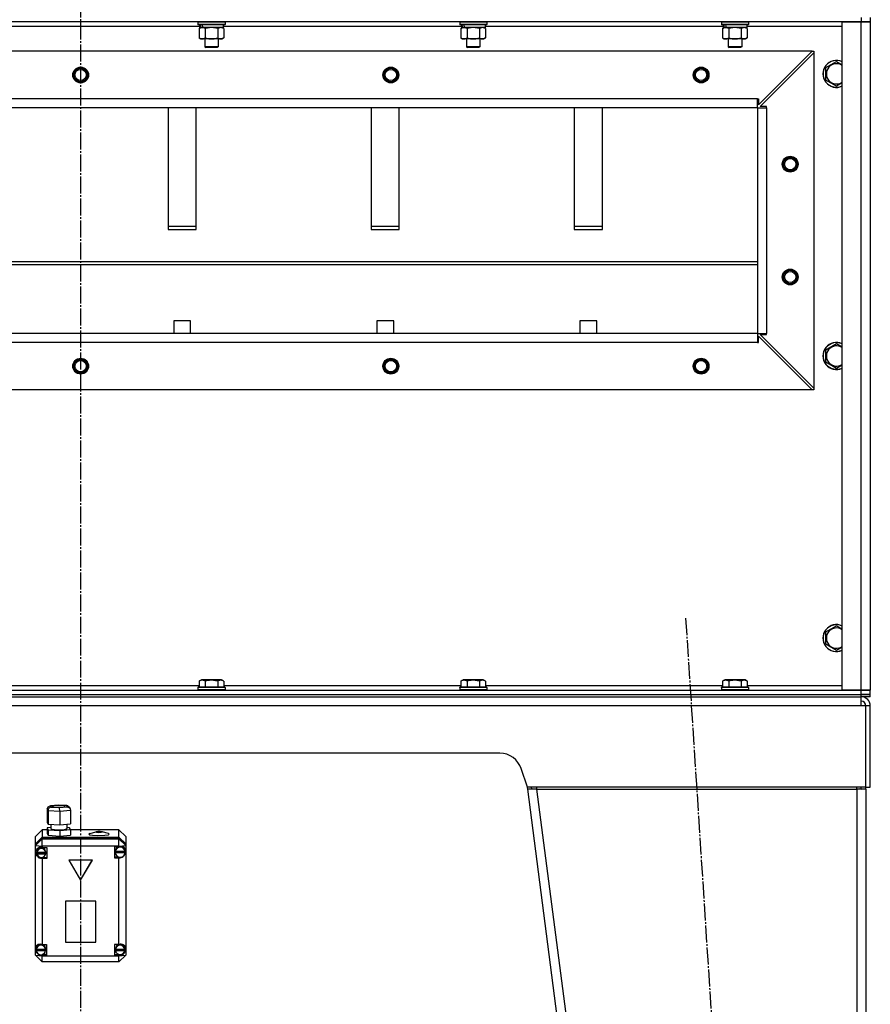
# Model space of a CAD drawing. Units: millimetres. Extents: x 0 to 32581, y -11 to 22275.
# Drawn here: x 28370 to 29124, y 16029 to 16901 of the extents above; entities that cross this region are included whole.
import ezdxf

# ---------------------------------------------------------------- set-up
doc = ezdxf.new("R2010")
doc.units = ezdxf.units.MM
doc.linetypes.add('K5LT_AXLED', pattern=[19.5, 15, -1.5, 1.5, -1.5])
doc.linetypes.add('K5LT_THIN', pattern=[0])
for name, color, linetype, true_color in [('OSI', 2, 'Continuous', 0xffff00), ('R', 1, 'Continuous', 0xff0000), ('WELDING', 7, 'Continuous', 0xffffff)]:
    doc.layers.add(name, color=color, linetype=linetype, true_color=true_color)

msp = doc.modelspace()

# ---------------------------------------------------------------- linework, layer by layer
at = {"layer": 'OSI', "color": 30, "linetype": 'K5LT_AXLED', "lineweight": 30, "true_color": 0xff8000}
for p, q in [((28424.23, 18829.28), (28424.23, 15348.28)), ((28960.53, 16370.97), (29084.93, 14451.59))]:
    msp.add_line(p, q, dxfattribs=at)
at = {"layer": 'R', "color": 7, "linetype": 'K5LT_THIN', "lineweight": 30}
for p, q in [((29116.23, 16903.28), (29116.23, 16899.28)), ((29124.23, 16903.28), (29124.23, 16899.28)), ((29124.23, 16903.28), (29124.23, 16899.28)), ((29116.23, 16899.28), (27732.23, 16899.28)), ((28529.73, 16895.28), (28318.73, 16895.28)), ((28528.23, 16898.98), (28528.41, 16899.28)), ((28528.23, 16898.98), (28528.23, 16897.08)), ((28552.23, 16898.98), (28528.23, 16898.98)), ((28552.23, 16897.08), (28528.23, 16897.08)), ((28528.23, 16897.08), (28528.41, 16896.78)), ((28552.06, 16896.78), (28528.41, 16896.78)), ((28529.26, 16893.43), (28530.73, 16894.28)), ((28529.26, 16893.43), (28529.26, 16885.13)), ((28529.73, 16896.78), (28529.73, 16894.28)), ((28530.68, 16894.28), (28529.73, 16894.28)), ((28530.68, 16894.28), (28531.55, 16894.28)), ((28531.55, 16894.28), (28532.01, 16894.28)), ((28532.01, 16894.28), (28532.51, 16894.28)), ((28550.73, 16894.28), (28532.51, 16894.28)), ((28534.75, 16893.43), (28534.75, 16885.13)), ((28545.72, 16893.43), (28545.72, 16885.13)), ((28551.2, 16893.43), (28549.73, 16894.28)), ((28550.73, 16896.78), (28550.73, 16894.28)), ((28761.73, 16895.28), (28550.73, 16895.28)), ((28551.2, 16893.43), (28551.2, 16885.13)), ((28552.23, 16898.98), (28552.06, 16899.28)), ((28552.23, 16897.08), (28552.06, 16896.78)), ((28552.23, 16898.98), (28552.23, 16897.08)), ((28760.23, 16898.98), (28760.41, 16899.28)), ((28760.23, 16898.98), (28760.23, 16897.08)), ((28784.23, 16898.98), (28760.23, 16898.98)), ((28784.23, 16897.08), (28760.23, 16897.08)), ((28760.23, 16897.08), (28760.41, 16896.78)), ((28784.06, 16896.78), (28760.41, 16896.78)), ((28761.26, 16893.43), (28762.73, 16894.28)), ((28761.26, 16893.43), (28761.26, 16885.13)), ((28761.73, 16896.78), (28761.73, 16894.28)), ((28762.68, 16894.28), (28761.73, 16894.28)), ((28762.68, 16894.28), (28763.55, 16894.28)), ((28763.55, 16894.28), (28764.01, 16894.28)), ((28764.01, 16894.28), (28764.51, 16894.28)), ((28782.73, 16894.28), (28764.51, 16894.28)), ((28766.75, 16893.43), (28766.75, 16885.13)), ((28777.72, 16893.43), (28777.72, 16885.13)), ((28783.2, 16893.43), (28781.73, 16894.28)), ((28782.73, 16896.78), (28782.73, 16894.28)), ((28993.73, 16895.28), (28782.73, 16895.28)), ((28783.2, 16893.43), (28783.2, 16885.13)), ((28784.23, 16898.98), (28784.06, 16899.28)), ((28784.23, 16897.08), (28784.06, 16896.78)), ((28784.23, 16898.98), (28784.23, 16897.08)), ((28992.23, 16898.98), (28992.41, 16899.28)), ((28992.23, 16898.98), (28992.23, 16897.08)), ((29016.23, 16898.98), (28992.23, 16898.98)), ((29016.23, 16897.08), (28992.23, 16897.08)), ((28992.23, 16897.08), (28992.41, 16896.78)), ((29016.06, 16896.78), (28992.41, 16896.78)), ((28993.26, 16893.43), (28994.73, 16894.28)), ((28993.26, 16893.43), (28993.26, 16885.13)), ((28993.73, 16896.78), (28993.73, 16894.28)), ((28994.68, 16894.28), (28993.73, 16894.28)), ((28994.68, 16894.28), (28995.55, 16894.28)), ((28995.55, 16894.28), (28996.01, 16894.28)), ((28996.01, 16894.28), (28996.51, 16894.28)), ((29014.73, 16894.28), (28996.51, 16894.28)), ((28998.75, 16893.43), (28998.75, 16885.13)), ((29009.72, 16893.43), (29009.72, 16885.13)), ((29015.2, 16893.43), (29013.73, 16894.28)), ((29014.73, 16896.78), (29014.73, 16894.28)), ((29099.23, 16895.28), (29014.73, 16895.28)), ((29015.2, 16893.43), (29015.2, 16885.13)), ((29016.23, 16898.98), (29016.06, 16899.28)), ((29016.23, 16897.08), (29016.06, 16896.78)), ((29016.23, 16898.98), (29016.23, 16897.08)), ((29099.23, 16307.28), (29099.23, 16899.28)), ((29099.23, 16899.28), (29116.23, 16899.28)), ((29116.23, 16899.28), (29124.23, 16899.28)), ((29116.23, 16307.28), (29116.23, 16899.28)), ((29124.23, 16899.28), (29116.23, 16899.28)), ((29124.23, 16899.28), (29124.23, 16307.28)), ((29124.23, 16899.28), (29124.23, 16307.28)), ((28529.26, 16885.13), (28530.73, 16884.28)), ((28532.01, 16884.28), (28530.73, 16884.28)), ((28549.73, 16884.28), (28532.01, 16884.28)), ((28534.23, 16884.28), (28534.23, 16877.36)), ((28546.23, 16884.28), (28546.23, 16877.36)), ((28551.2, 16885.13), (28549.73, 16884.28)), ((28761.26, 16885.13), (28762.73, 16884.28)), ((28764.01, 16884.28), (28762.73, 16884.28)), ((28781.73, 16884.28), (28764.01, 16884.28)), ((28766.23, 16884.28), (28766.23, 16877.36)), ((28778.23, 16884.28), (28778.23, 16877.36)), ((28783.2, 16885.13), (28781.73, 16884.28)), ((28993.26, 16885.13), (28994.73, 16884.28)), ((28996.01, 16884.28), (28994.73, 16884.28)), ((29013.73, 16884.28), (28996.01, 16884.28)), ((28998.23, 16884.28), (28998.23, 16877.36)), ((29010.23, 16884.28), (29010.23, 16877.36)), ((29015.2, 16885.13), (29013.73, 16884.28)), ((28546.23, 16877.36), (28534.23, 16877.36)), ((28534.23, 16877.36), (28535.23, 16876.78)), ((28545.23, 16876.78), (28535.23, 16876.78)), ((28546.23, 16877.36), (28545.23, 16876.78)), ((28778.23, 16877.36), (28766.23, 16877.36)), ((28766.23, 16877.36), (28767.23, 16876.78)), ((28777.23, 16876.78), (28767.23, 16876.78)), ((28778.23, 16877.36), (28777.23, 16876.78)), ((29010.23, 16877.36), (28998.23, 16877.36)), ((28998.23, 16877.36), (28999.23, 16876.78)), ((29009.23, 16876.78), (28999.23, 16876.78)), ((29010.23, 16877.36), (29009.23, 16876.78)), ((29072.73, 16873.28), (27775.73, 16873.28)), ((29025.23, 16825.78), (29072.73, 16873.28)), ((29026.73, 16824.28), (29074.23, 16871.78)), ((29072.73, 16873.28), (29074.23, 16873.28)), ((29074.23, 16873.28), (29074.23, 16871.78)), ((29074.23, 16871.78), (29074.23, 16574.78)), ((29084.73, 16858.77), (29094.23, 16864.25)), ((29084.73, 16847.8), (29084.73, 16858.77)), ((29094.23, 16842.31), (29084.73, 16847.8)), ((29024.23, 16831.28), (27824.23, 16831.28)), ((29024.23, 16823.28), (29024.23, 16831.28)), ((29024.23, 16831.28), (29025.23, 16831.28)), ((29025.23, 16831.28), (29025.23, 16825.78)), ((29024.23, 16823.28), (27824.23, 16823.28)), ((28501.73, 16823.28), (28501.73, 16715.37)), ((28526.73, 16715.37), (28526.73, 16823.28)), ((28681.73, 16823.28), (28681.73, 16715.37)), ((28706.73, 16715.37), (28706.73, 16823.28)), ((28861.73, 16823.28), (28861.73, 16715.37)), ((28886.73, 16715.37), (28886.73, 16823.28)), ((29024.23, 16823.28), (29024.23, 16623.28)), ((29024.23, 16823.28), (29032.23, 16823.28)), ((29024.23, 16823.28), (29024.23, 16623.28)), ((29032.23, 16824.28), (29026.73, 16824.28)), ((29032.23, 16823.28), (29032.23, 16824.28)), ((29032.23, 16823.28), (29032.23, 16623.28)), ((28526.73, 16717.94), (28501.73, 16717.94)), ((28706.73, 16717.94), (28681.73, 16717.94)), ((28886.73, 16717.94), (28861.73, 16717.94)), ((28501.73, 16715.37), (28526.73, 16715.37)), ((28681.73, 16715.37), (28706.73, 16715.37)), ((28861.73, 16715.37), (28886.73, 16715.37)), ((27824.23, 16686.94), (29024.23, 16686.94)), ((27824.23, 16684.37), (29024.23, 16684.37)), ((28506.73, 16634.37), (28506.73, 16623.28)), ((28521.73, 16634.37), (28506.73, 16634.37)), ((28521.73, 16623.28), (28521.73, 16634.37)), ((28701.73, 16634.37), (28686.73, 16634.37)), ((28686.73, 16634.37), (28686.73, 16623.28)), ((28701.73, 16623.28), (28701.73, 16634.37)), ((28866.73, 16634.37), (28866.73, 16623.28)), ((28881.73, 16634.37), (28866.73, 16634.37)), ((28881.73, 16623.28), (28881.73, 16634.37)), ((29024.23, 16623.28), (27824.23, 16623.28)), ((29024.23, 16623.28), (27824.23, 16623.28)), ((29024.23, 16623.28), (29024.23, 16615.28)), ((29024.23, 16623.28), (29032.23, 16623.28)), ((29026.73, 16622.28), (29032.23, 16622.28)), ((29074.23, 16574.78), (29026.73, 16622.28)), ((29032.23, 16622.28), (29032.23, 16623.28)), ((29024.23, 16615.28), (27824.23, 16615.28)), ((29024.23, 16615.28), (29025.23, 16615.28)), ((29025.23, 16615.28), (29025.23, 16620.78)), ((29025.23, 16620.78), (29072.73, 16573.28)), ((29084.73, 16608.77), (29094.23, 16614.25)), ((29084.73, 16597.8), (29084.73, 16608.77)), ((29094.23, 16592.31), (29084.73, 16597.8)), ((29072.73, 16573.28), (27775.73, 16573.28)), ((29074.23, 16573.28), (29072.73, 16573.28)), ((29074.23, 16574.78), (29074.23, 16573.28)), ((29084.73, 16358.77), (29094.23, 16364.25)), ((29084.73, 16347.8), (29084.73, 16358.77)), ((29094.23, 16342.31), (29084.73, 16347.8)), ((28529.26, 16315.13), (28531.26, 16316.28)), ((28548, 16316.28), (28531.26, 16316.28)), ((28549.2, 16316.28), (28548, 16316.28)), ((28551.2, 16315.13), (28549.2, 16316.28)), ((28761.26, 16315.13), (28763.26, 16316.28)), ((28780, 16316.28), (28763.26, 16316.28)), ((28781.2, 16316.28), (28780, 16316.28)), ((28783.2, 16315.13), (28781.2, 16316.28)), ((28993.26, 16315.13), (28995.26, 16316.28)), ((29012, 16316.28), (28995.26, 16316.28)), ((29013.2, 16316.28), (29012, 16316.28)), ((29015.2, 16315.13), (29013.2, 16316.28)), ((27732.23, 16307.28), (29116.23, 16307.28)), ((28319.2, 16311.28), (28529.26, 16311.28)), ((28528.23, 16309.48), (28528.41, 16309.78)), ((28528.23, 16309.48), (28528.23, 16307.58)), ((28550.62, 16309.48), (28528.23, 16309.48)), ((28528.23, 16307.58), (28528.41, 16307.28)), ((28550.62, 16307.58), (28528.23, 16307.58)), ((28550.47, 16309.78), (28528.41, 16309.78)), ((28529.26, 16315.13), (28529.26, 16309.78)), ((28534.75, 16315.13), (28534.75, 16309.78)), ((28545.72, 16315.13), (28545.72, 16309.78)), ((28552.06, 16309.78), (28550.47, 16309.78)), ((28552.23, 16309.48), (28550.62, 16309.48)), ((28552.23, 16307.58), (28550.62, 16307.58)), ((28551.2, 16315.13), (28551.2, 16309.78)), ((28551.2, 16311.28), (28761.26, 16311.28)), ((28552.23, 16309.48), (28552.06, 16309.78)), ((28552.23, 16307.58), (28552.06, 16307.28)), ((28552.23, 16309.48), (28552.23, 16307.58)), ((28760.23, 16309.48), (28760.41, 16309.78)), ((28760.23, 16309.48), (28760.23, 16307.58)), ((28782.62, 16309.48), (28760.23, 16309.48)), ((28760.23, 16307.58), (28760.41, 16307.28)), ((28782.62, 16307.58), (28760.23, 16307.58)), ((28782.47, 16309.78), (28760.41, 16309.78)), ((28761.26, 16315.13), (28761.26, 16309.78)), ((28766.75, 16315.13), (28766.75, 16309.78)), ((28777.72, 16315.13), (28777.72, 16309.78)), ((28784.06, 16309.78), (28782.47, 16309.78)), ((28784.23, 16309.48), (28782.62, 16309.48)), ((28784.23, 16307.58), (28782.62, 16307.58)), ((28783.2, 16315.13), (28783.2, 16309.78)), ((28783.2, 16311.28), (28993.26, 16311.28)), ((28784.23, 16309.48), (28784.06, 16309.78)), ((28784.23, 16307.58), (28784.06, 16307.28)), ((28784.23, 16309.48), (28784.23, 16307.58)), ((28992.23, 16309.48), (28992.41, 16309.78)), ((28992.23, 16309.48), (28992.23, 16307.58)), ((29014.62, 16309.48), (28992.23, 16309.48)), ((28992.23, 16307.58), (28992.41, 16307.28)), ((29014.62, 16307.58), (28992.23, 16307.58)), ((29014.47, 16309.78), (28992.41, 16309.78)), ((28993.26, 16315.13), (28993.26, 16309.78)), ((28998.75, 16315.13), (28998.75, 16309.78)), ((29009.72, 16315.13), (29009.72, 16309.78)), ((29016.06, 16309.78), (29014.47, 16309.78)), ((29016.23, 16309.48), (29014.62, 16309.48)), ((29016.23, 16307.58), (29014.62, 16307.58)), ((29015.2, 16315.13), (29015.2, 16309.78)), ((29015.2, 16311.28), (29099.23, 16311.28)), ((29016.23, 16309.48), (29016.06, 16309.78)), ((29016.23, 16307.58), (29016.06, 16307.28)), ((29016.23, 16309.48), (29016.23, 16307.58)), ((29116.23, 16307.28), (29099.23, 16307.28)), ((29124.23, 16307.28), (29116.23, 16307.28)), ((29116.23, 16307.28), (29124.23, 16307.28)), ((29116.23, 16303.28), (29116.23, 16307.28)), ((29124.23, 16303.28), (29124.23, 16307.28)), ((27732.23, 16303.28), (29116.23, 16303.28)), ((27732.23, 16303.28), (29116.23, 16303.28)), ((27732.23, 16301.28), (29116.23, 16301.28)), ((29116.23, 16301.28), (29116.23, 16303.28)), ((29116.23, 16303.28), (29124.23, 16303.28)), ((29124.23, 16303.28), (29116.23, 16303.28)), ((29124.23, 16301.28), (29116.23, 16301.28)), ((29116.23, 16293.28), (29116.23, 16301.28)), ((29124.23, 16301.28), (29124.23, 16303.28)), ((29124.23, 16301.28), (29124.23, 16303.28)), ((29124.23, 16301.28), (29124.23, 16303.28)), ((29124.23, 16301.28), (29124.23, 16303.28)), ((29116.23, 16293.28), (27732.23, 16293.28)), ((29120.23, 16293.28), (29116.23, 16293.28)), ((29120.23, 16221.28), (29120.23, 16293.28)), ((29124.23, 16293.28), (29120.23, 16293.28)), ((29124.23, 16221.28), (29124.23, 16293.28)), ((28795.82, 16251.28), (28052.65, 16251.28)), ((28820.23, 16221.28), (28814.79, 16237.61)), ((28819.8, 16222.56), (28820.23, 16219.28)), ((29120.23, 16221.28), (28820.23, 16221.28)), ((28824.2, 16219.8), (28820.23, 16219.28)), ((28824.2, 16219.8), (28824.01, 16221.28)), ((28828.3, 16219.28), (28824.2, 16219.8)), ((28828.3, 16221.28), (28828.3, 16219.28)), ((29112.23, 16219.28), (29112.23, 16221.28)), ((29112.23, 16219.8), (29115.06, 16219.65)), ((29120.23, 16221.28), (29124.23, 16221.28)), ((28828.3, 16219.28), (28820.23, 16219.28)), ((28820.23, 16219.28), (29030.23, 14607.28)), ((28828.3, 16219.28), (29038.3, 14607.28)), ((28828.3, 16219.28), (29112.23, 16219.28)), ((29120.23, 16219.28), (29112.23, 16219.28)), ((29112.23, 16219.28), (29112.23, 14607.28)), ((29115.06, 16219.65), (29116.23, 16219.3)), ((29116.23, 16219.3), (29116.23, 16219.28)), ((29120.23, 16219.28), (29120.23, 14607.28)), ((28394.54, 16201.92), (28395.33, 16203.84)), ((28395.33, 16203.84), (28397.12, 16204.68)), ((28397.12, 16204.68), (28397.66, 16204.69)), ((28397.15, 16204.69), (28404.32, 16205.34)), ((28404.36, 16205.3), (28397.66, 16204.69)), ((28397.66, 16204.69), (28398.22, 16203.61)), ((28398.22, 16203.61), (28405.48, 16203.13)), ((28399.68, 16204.63), (28399.01, 16204.26)), ((28399.01, 16204.26), (28399.79, 16203.88)), ((28403.05, 16205), (28399.68, 16204.63)), ((28399.79, 16203.88), (28402.12, 16203.58)), ((28402.12, 16203.58), (28406.4, 16203.53)), ((28407.33, 16204.95), (28403.05, 16205)), ((28404.32, 16205.34), (28412.05, 16204.83)), ((28404.32, 16205.33), (28404.32, 16205.34)), ((28404.32, 16205.34), (28404.36, 16205.3)), ((28411.62, 16204.82), (28404.36, 16205.3)), ((28405.48, 16203.13), (28412.19, 16203.74)), ((28406.4, 16203.53), (28409.78, 16203.9)), ((28409.66, 16204.65), (28407.33, 16204.95)), ((28410.44, 16204.26), (28409.66, 16204.65)), ((28409.78, 16203.9), (28410.44, 16204.26)), ((28412.09, 16204.83), (28411.62, 16204.82)), ((28412.19, 16203.74), (28411.62, 16204.82)), ((28412.59, 16204.74), (28412.09, 16204.83)), ((28412.19, 16203.74), (28414.25, 16202.86)), ((28414.16, 16203.47), (28412.59, 16204.74)), ((28414.18, 16203.44), (28414.96, 16201.94)), ((28414.25, 16202.86), (28414.94, 16201.98)), ((28395.35, 16200.37), (28394.54, 16201.92)), ((28394.54, 16201.92), (28394.54, 16190.03)), ((28395.35, 16200.37), (28395.35, 16188.48)), ((28405.73, 16199.69), (28395.35, 16200.37)), ((28415.3, 16200.56), (28405.73, 16199.69)), ((28405.73, 16199.69), (28405.73, 16187.8)), ((28414.94, 16201.98), (28415.3, 16200.56)), ((28415.3, 16200.56), (28415.3, 16188.67)), ((28394.54, 16190.03), (28395.35, 16188.48)), ((28397.88, 16185.38), (28394.54, 16185.08)), ((28394.54, 16185.08), (28394.54, 16180.12)), ((28394.54, 16185.08), (28395.35, 16183.53)), ((28395.35, 16188.48), (28405.73, 16187.8)), ((28397.88, 16188.32), (28397.88, 16184.43)), ((28405.73, 16187.8), (28415.3, 16188.67)), ((28411.89, 16188.36), (28411.89, 16184.43)), ((28414.49, 16185.26), (28411.89, 16185.44)), ((28415.3, 16183.72), (28414.49, 16185.26)), ((28390.23, 16183.32), (28384.23, 16177.37)), ((28384.23, 16170.92), (28384.23, 16177.37)), ((28384.23, 16170.92), (28390.23, 16176.86)), ((28384.23, 16170.78), (28390.23, 16176.73)), ((28390.23, 16183.32), (28390.23, 16176.86)), ((28394.54, 16183.32), (28390.23, 16183.32)), ((28390.23, 16176.86), (28458.23, 16176.86)), ((28390.23, 16176.73), (28458.23, 16176.73)), ((28390.23, 16176.73), (28390.23, 16175.52)), ((28394.54, 16180.12), (28395.35, 16178.57)), ((28395.35, 16183.53), (28395.35, 16178.57)), ((28395.35, 16183.53), (28405.73, 16182.85)), ((28395.35, 16178.57), (28405.73, 16177.89)), ((28397.88, 16184.43), (28398.66, 16184)), ((28398.66, 16184), (28401.01, 16183.65)), ((28401.01, 16183.65), (28405.23, 16183.49)), ((28405.23, 16183.49), (28410.07, 16183.8)), ((28405.73, 16182.85), (28415.3, 16183.72)), ((28405.73, 16182.85), (28405.73, 16177.89)), ((28405.73, 16177.89), (28415.3, 16178.76)), ((28410.07, 16183.8), (28411.77, 16184.26)), ((28411.77, 16184.26), (28411.89, 16184.43)), ((28415.3, 16183.72), (28415.3, 16178.76)), ((28458.23, 16183.32), (28415.3, 16183.32)), ((28432.35, 16180.09), (28431.52, 16179.58)), ((28431.52, 16179.58), (28432.31, 16179.08)), ((28432.31, 16179.08), (28434.67, 16178.65)), ((28432.35, 16180.09), (28437.94, 16181.72)), ((28434.67, 16178.65), (28438.83, 16178.38)), ((28437.94, 16181.72), (28437.67, 16181.56)), ((28437.67, 16181.56), (28438.44, 16181.3)), ((28439.4, 16181.92), (28437.94, 16181.72)), ((28438.44, 16181.3), (28440.46, 16181.17)), ((28438.83, 16178.38), (28445.64, 16178.56)), ((28441.63, 16181.93), (28439.4, 16181.92)), ((28440.46, 16181.17), (28442.56, 16181.27)), ((28443.25, 16181.72), (28441.63, 16181.93)), ((28442.56, 16181.27), (28443.51, 16181.54)), ((28448.84, 16180.09), (28443.25, 16181.72)), ((28443.51, 16181.54), (28443.25, 16181.72)), ((28445.64, 16178.56), (28448.87, 16179.08)), ((28449.67, 16179.6), (28448.84, 16180.09)), ((28448.87, 16179.08), (28449.67, 16179.6)), ((28458.23, 16176.86), (28458.23, 16183.32)), ((28458.23, 16183.32), (28464.23, 16177.37)), ((28458.23, 16176.86), (28464.23, 16170.92)), ((28458.23, 16175.52), (28458.23, 16176.73)), ((28458.23, 16176.73), (28464.23, 16170.78)), ((28464.23, 16177.37), (28464.23, 16170.92)), ((28384.23, 16169.57), (28390.23, 16175.52)), ((28384.23, 16170.78), (28384.23, 16170.92)), ((28384.23, 16169.57), (28384.23, 16170.78)), ((28384.23, 16169.57), (28390.23, 16168.77)), ((28384.23, 16079.08), (28384.23, 16169.57)), ((28387.46, 16167.76), (28385.28, 16166.32)), ((28390.23, 16167.69), (28387.46, 16167.76)), ((28390.23, 16168.77), (28390.23, 16175.52)), ((28390.23, 16175.52), (28458.23, 16175.52)), ((28390.23, 16168.77), (28390.23, 16167.76)), ((28458.23, 16168.77), (28390.23, 16168.77)), ((28390.23, 16167.76), (28390.23, 16167.69)), ((28390.23, 16167.76), (28394.37, 16167.76)), ((28394.37, 16167.76), (28394.37, 16157.85)), ((28458.23, 16168.46), (28454.34, 16168.46)), ((28454.34, 16168.46), (28454.34, 16158.56)), ((28457.89, 16168.46), (28455.77, 16166.92)), ((28464.23, 16169.57), (28458.23, 16175.52)), ((28458.23, 16168.77), (28458.23, 16175.52)), ((28458.23, 16168.77), (28464.23, 16169.57)), ((28458.23, 16168.46), (28458.23, 16168.77)), ((28458.23, 16168.34), (28458.23, 16168.46)), ((28460.92, 16168.41), (28459.98, 16168.66)), ((28462.98, 16166.8), (28460.92, 16168.41)), ((28464.23, 16170.92), (28464.23, 16170.78)), ((28464.23, 16170.78), (28464.23, 16169.57)), ((28464.23, 16169.57), (28464.23, 16165.32)), ((28384.38, 16163.82), (28384.37, 16163.6)), ((28384.37, 16163.61), (28385.16, 16160.95)), ((28384.37, 16163.6), (28385.15, 16160.83)), ((28385.28, 16166.32), (28384.38, 16163.82)), ((28385.15, 16160.83), (28387.25, 16158.72)), ((28385.16, 16160.95), (28387.27, 16159.12)), ((28386.08, 16165.88), (28385.37, 16163.62)), ((28385.37, 16162.94), (28385.37, 16163.62)), ((28385.42, 16163.56), (28385.42, 16163.42)), ((28393.33, 16163.42), (28385.42, 16163.42)), ((28385.42, 16162.31), (28393.33, 16162.31)), ((28385.42, 16162.17), (28385.42, 16162.31)), ((28385.42, 16162.17), (28393.33, 16162.17)), ((28388.08, 16167.37), (28386.08, 16165.88)), ((28387.25, 16158.72), (28390.01, 16157.92)), ((28387.27, 16159.12), (28390.03, 16158.7)), ((28390.57, 16167.4), (28388.08, 16167.37)), ((28390.03, 16158.7), (28390.23, 16158.74)), ((28390.23, 16158.74), (28390.23, 16157.93)), ((28392.6, 16165.97), (28390.57, 16167.4)), ((28393.38, 16163.62), (28392.6, 16165.97)), ((28393.33, 16163.42), (28393.33, 16163.56)), ((28393.38, 16162.94), (28393.33, 16163.56)), ((28393.33, 16162.31), (28393.38, 16162.94)), ((28393.33, 16162.31), (28393.33, 16162.17)), ((28393.38, 16162.94), (28393.38, 16163.62)), ((28454.34, 16159.36), (28457.89, 16159.36)), ((28455.77, 16166.92), (28454.91, 16164.46)), ((28454.91, 16164.46), (28454.91, 16164.32)), ((28454.91, 16163.64), (28454.91, 16164.32)), ((28454.91, 16163.56), (28463.76, 16163.56)), ((28454.91, 16163.42), (28454.91, 16163.56)), ((28454.91, 16163.42), (28463.76, 16163.42)), ((28454.95, 16164.21), (28454.95, 16164.08)), ((28463.73, 16164.08), (28454.95, 16164.08)), ((28458.23, 16159.26), (28458.23, 16158.68)), ((28462.68, 16160.63), (28464.15, 16162.99)), ((28463.76, 16164.32), (28462.98, 16166.8)), ((28463.73, 16164.08), (28463.73, 16164.21)), ((28463.73, 16164.21), (28463.76, 16163.64)), ((28463.76, 16163.64), (28463.76, 16164.32)), ((28463.76, 16163.64), (28463.76, 16163.56)), ((28463.76, 16163.56), (28463.76, 16163.42)), ((28464.15, 16162.99), (28464.23, 16163.31)), ((28464.23, 16165.32), (28464.23, 16163.31)), ((28464.23, 16163.31), (28464.23, 16078.3)), ((28390.01, 16157.92), (28390.23, 16157.93)), ((28394.37, 16158.66), (28390.23, 16158.66)), ((28390.23, 16157.93), (28390.23, 16157.85)), ((28394.37, 16157.85), (28390.23, 16157.85)), ((28390.23, 16157.85), (28390.23, 16081.89)), ((28434.62, 16156.47), (28413.84, 16156.47)), ((28413.84, 16156.47), (28424.23, 16138.64)), ((28413.92, 16156.47), (28424.23, 16138.77)), ((28424.23, 16138.77), (28434.55, 16156.47)), ((28424.23, 16138.64), (28434.62, 16156.47)), ((28454.34, 16158.56), (28458.23, 16158.56)), ((28458.23, 16158.56), (28458.23, 16158.68)), ((28458.23, 16081.89), (28458.23, 16158.56)), ((28424.23, 16138.77), (28424.23, 16138.64)), ((28437.72, 16120.21), (28410.74, 16120.21)), ((28410.74, 16120.21), (28410.74, 16083.76)), ((28437.72, 16083.76), (28437.72, 16120.21)), ((28387.64, 16081.68), (28385.6, 16080.15)), ((28390.2, 16081.76), (28387.64, 16081.68)), ((28390.23, 16081.89), (28390.23, 16081.75)), ((28390.23, 16081.89), (28394.05, 16081.89)), ((28390.44, 16081.69), (28390.23, 16081.75)), ((28392.48, 16080.16), (28390.44, 16081.69)), ((28394.05, 16081.89), (28394.05, 16071.98)), ((28410.74, 16083.9), (28437.72, 16083.9)), ((28410.74, 16083.76), (28437.72, 16083.76)), ((28454.26, 16081.89), (28454.26, 16071.98)), ((28458.23, 16081.89), (28454.26, 16081.89)), ((28455.96, 16080.29), (28455.09, 16077.91)), ((28458.07, 16081.71), (28455.96, 16080.29)), ((28460.62, 16081.66), (28458.07, 16081.71)), ((28458.23, 16081.78), (28458.23, 16081.89)), ((28462.66, 16080.15), (28460.62, 16081.66)), ((28384.23, 16076.41), (28384.23, 16079.08)), ((28384.23, 16072.46), (28384.23, 16076.41)), ((28384.23, 16076.41), (28385.71, 16074.05)), ((28384.23, 16072.46), (28390.23, 16066.52)), ((28384.23, 16072.46), (28390.23, 16071.66)), ((28385.6, 16080.15), (28384.83, 16077.74)), ((28384.83, 16077.07), (28384.83, 16077.74)), ((28384.86, 16077.55), (28384.86, 16077.42)), ((28393.24, 16077.42), (28384.86, 16077.42)), ((28384.86, 16076.59), (28393.24, 16076.59)), ((28384.86, 16076.45), (28384.86, 16076.59)), ((28384.86, 16076.45), (28393.24, 16076.45)), ((28385.71, 16074.05), (28387.81, 16072.94)), ((28390.23, 16072.93), (28390.23, 16072.12)), ((28394.05, 16072.79), (28390.23, 16072.79)), ((28390.23, 16072.12), (28390.23, 16071.98)), ((28390.23, 16071.98), (28390.23, 16071.66)), ((28394.05, 16071.98), (28390.23, 16071.98)), ((28390.23, 16066.52), (28390.23, 16071.66)), ((28390.23, 16071.66), (28458.23, 16071.66)), ((28393.26, 16077.74), (28392.48, 16080.16)), ((28393.24, 16077.42), (28393.24, 16077.55)), ((28393.26, 16077.07), (28393.24, 16077.55)), ((28393.24, 16076.59), (28393.26, 16077.07)), ((28393.24, 16076.59), (28393.24, 16076.45)), ((28393.26, 16077.07), (28393.26, 16077.74)), ((28454.26, 16072.79), (28458.23, 16072.79)), ((28454.26, 16071.98), (28458.23, 16071.98)), ((28455.09, 16077.91), (28455.08, 16077.74)), ((28455.08, 16077.07), (28455.08, 16077.74)), ((28455.11, 16077.52), (28455.11, 16077.39)), ((28463.42, 16077.39), (28455.11, 16077.39)), ((28455.11, 16076.45), (28455.11, 16076.59)), ((28455.11, 16076.59), (28463.41, 16076.59)), ((28455.11, 16076.45), (28463.41, 16076.45)), ((28458.23, 16072.9), (28458.23, 16072.09)), ((28458.23, 16071.66), (28464.23, 16072.46)), ((28458.23, 16066.52), (28464.23, 16072.46)), ((28458.23, 16071.98), (28458.23, 16072.09)), ((28458.23, 16071.66), (28458.23, 16071.98)), ((28458.23, 16066.52), (28458.23, 16071.66)), ((28463.44, 16077.74), (28462.66, 16080.15)), ((28463.41, 16076.59), (28463.44, 16077.07)), ((28463.41, 16076.59), (28463.41, 16076.45)), ((28463.42, 16077.39), (28463.42, 16077.52)), ((28463.44, 16077.07), (28463.42, 16077.52)), ((28463.44, 16077.07), (28463.44, 16077.74)), ((28464.23, 16078.3), (28464.23, 16077.19)), ((28464.23, 16077.19), (28464.23, 16072.46)), ((28458.23, 16066.52), (28390.23, 16066.52))]:
    msp.add_line(p, q, dxfattribs=at)
for centre, radius in [((28424.23, 16852.28), 7), ((28424.23, 16852.28), 6.5), ((28424.23, 16852.28), 6), ((28424.23, 16852.28), 5), ((28699.23, 16852.28), 7), ((28699.23, 16852.28), 6.5), ((28699.23, 16852.28), 6), ((28699.23, 16852.28), 5), ((28974.23, 16852.28), 7), ((28974.23, 16852.28), 6.5), ((28974.23, 16852.28), 6), ((28974.23, 16852.28), 5), ((29053.23, 16773.28), 7), ((29053.23, 16773.28), 6.5), ((29053.23, 16773.28), 6), ((29053.23, 16773.28), 5), ((29053.23, 16673.28), 7), ((29053.23, 16673.28), 6.5), ((29053.23, 16673.28), 6), ((29053.23, 16673.28), 5), ((28424.23, 16594.28), 7), ((28424.23, 16594.28), 6.5), ((28424.23, 16594.28), 6), ((28424.23, 16594.28), 5), ((28699.23, 16594.28), 7), ((28699.23, 16594.28), 6.5), ((28699.23, 16594.28), 6), ((28699.23, 16594.28), 5), ((28974.23, 16594.28), 7), ((28974.23, 16594.28), 6.5), ((28974.23, 16594.28), 6), ((28974.23, 16594.28), 5)]:
    msp.add_circle(centre, radius, dxfattribs=at)
for centre, radius, start, end in [((29094.23, 16853.28), 12, 65.37568, 294.62432), ((29094.23, 16853.28), 11.83, 64.99048, 295.00952), ((29094.23, 16853.28), 8.97, 56.1336, 303.8664), ((29094.23, 16603.28), 12, 65.37568, 294.62432), ((29094.23, 16603.28), 11.83, 64.99048, 295.00952), ((29094.23, 16603.28), 8.97, 56.1336, 303.8664), ((29094.23, 16353.28), 12, 65.37568, 294.62432), ((29094.23, 16353.28), 11.83, 64.99048, 295.00952), ((29094.23, 16353.28), 8.97, 56.1336, 303.8664), ((29116.23, 16293.28), 8, 0, 89.99862), ((29116.23, 16293.28), 4, 0, 90), ((28795.82, 16231.28), 20, 18.43495, 90), ((29112.23, 16219.28), 4, 0, 30), ((29112.23, 16219.28), 8, 0, 14.47751)]:
    msp.add_arc(centre, radius, start, end, dxfattribs=at)
for centre, major_axis, ratio, start_param, end_param in [((28540.23, 16892.11), (6.17, -22.4), 0.379473, 4.399328, 4.511721), ((28540.23, 16899.21), (6.17, -22.4), 0.379473, 4.716306, 4.828907), ((28772.23, 16892.11), (6.17, -22.4), 0.379473, 4.399328, 4.511721), ((28772.23, 16899.21), (6.17, -22.4), 0.379473, 4.716306, 4.828907), ((29004.23, 16892.11), (6.17, -22.4), 0.379473, 4.399328, 4.511721), ((29004.23, 16899.21), (6.17, -22.4), 0.379473, 4.716306, 4.828907), ((28398.22, 16200.63), (-1.68, -2.57), 0.908874, 3.764704, 5.335501), ((28405.48, 16200.16), (-0.04, 3.01), 0.079269, 4.556327, 6.127124), ((28459.34, 16163.51), (4.43, 0), 0.990916, 0.130342, 3.01125), ((28459.34, 16163.66), (-3.77, -3.77), 0.873453, 2.627312, 4.216937), ((28389.37, 16162.94), (-4.01, 0), 0.990916, 6.128401, 6.283185), ((28389.37, 16162.94), (-4.01, 0), 0.990916, 0, 0.160694), ((28389.37, 16162.81), (4.01, 0), 0.990916, 0.154784, 2.986809), ((28389.37, 16162.81), (-4.01, 0), 0.990916, 0.160694, 2.980898), ((28459.34, 16163.64), (-4.43, 0), 0.990916, 6.152843, 6.283185), ((28459.34, 16163.64), (-4.43, 0), 0.990916, 0, 0.0202), ((28459.34, 16163.51), (-4.43, 0), 0.990916, 0.0202, 3.121393), ((28459.34, 16163.66), (-3.77, -3.77), 0.873453, 0.630342, 2.219967), ((28389.05, 16077.1), (3.77, -3.77), 0.873453, 2.04951, 3.586804), ((28389.05, 16076.94), (4.22, 0), 0.990916, 0.115926, 3.025666), ((28459.26, 16076.94), (4.18, 0), 0.990916, 0.108814, 3.032779), ((28459.26, 16077.07), (-3.77, -3.77), 0.873453, 2.535965, 4.20223), ((28389.05, 16077.1), (3.77, -3.77), 0.873453, 4.132288, 5.669582), ((28389.05, 16077.07), (-4.22, 0), 0.990916, 6.167259, 6.283185), ((28389.05, 16077.07), (-4.22, 0), 0.990916, 0, 0.11569), ((28389.05, 16076.94), (-4.22, 0), 0.990916, 0.11569, 3.025903), ((28459.26, 16077.07), (-4.18, 0), 0.990916, 6.174371, 6.283185), ((28459.26, 16077.07), (-4.18, 0), 0.990916, 0, 0.116709), ((28459.26, 16076.94), (-4.18, 0), 0.990916, 0.116709, 3.024884), ((28459.26, 16077.07), (-3.77, -3.77), 0.873453, 0.645049, 2.311314), ((28459.26, 16077.74), (5, 0), 0.990916, 4.504595, 6.17086)]:
    msp.add_ellipse(centre, major_axis=major_axis, ratio=ratio, start_param=start_param, end_param=end_param, dxfattribs=at)
at = {"layer": 'WELDING', "color": 7, "linetype": 'K5LT_THIN', "lineweight": 30}
for p, q in [((28534.82, 16893.45), (28534.75, 16893.43)), ((28540.23, 16894.28), (28534.82, 16893.45)), ((28545.72, 16893.43), (28540.23, 16894.28)), ((28545.74, 16893.44), (28545.72, 16893.43)), ((28548.46, 16894.28), (28545.74, 16893.44)), ((28551.2, 16893.43), (28548.46, 16894.28)), ((28766.82, 16893.45), (28766.75, 16893.43)), ((28772.23, 16894.28), (28766.82, 16893.45)), ((28777.72, 16893.43), (28772.23, 16894.28)), ((28777.74, 16893.44), (28777.72, 16893.43)), ((28780.46, 16894.28), (28777.74, 16893.44)), ((28783.2, 16893.43), (28780.46, 16894.28)), ((28998.82, 16893.45), (28998.75, 16893.43)), ((29004.23, 16894.28), (28998.82, 16893.45)), ((29009.72, 16893.43), (29004.23, 16894.28)), ((29009.74, 16893.44), (29009.72, 16893.43)), ((29012.46, 16894.28), (29009.74, 16893.44)), ((29015.2, 16893.43), (29012.46, 16894.28)), ((29094.23, 16864.25), (29099.23, 16861.36)), ((29099.23, 16845.2), (29094.23, 16842.31)), ((29094.23, 16614.25), (29099.23, 16611.36)), ((29099.23, 16595.2), (29094.23, 16592.31)), ((29094.23, 16364.25), (29099.23, 16361.36)), ((29099.23, 16345.2), (29094.23, 16342.31)), ((29116.23, 16219.51), (29115.06, 16219.65)), ((29116.23, 16219.51), (29115.06, 16219.65))]:
    msp.add_line(p, q, dxfattribs=at)
for points, knots in [([(28532.01, 16894.28), (28531.84, 16894.28), (28531.57, 16894.26), (28531.19, 16894.21), (28530.91, 16894.14), (28530.5, 16894.02), (28529.97, 16893.82), (28529.5, 16893.57), (28529.26, 16893.43)], [0, 0, 0, 0, 1.548206, 2.616755, 3.724998, 4.291764, 6.613357, 9, 9, 9, 9]), ([(28534.75, 16893.43), (28534.5, 16893.57), (28534.07, 16893.8), (28533.46, 16894.04), (28532.96, 16894.18), (28532.48, 16894.26), (28532.17, 16894.28), (28532.01, 16894.28)], [0, 0, 0, 0, 2.217775, 3.830428, 5.353122, 6.582558, 8, 8, 8, 8]), ([(28764.01, 16894.28), (28763.84, 16894.28), (28763.57, 16894.26), (28763.19, 16894.21), (28762.91, 16894.14), (28762.5, 16894.02), (28761.97, 16893.82), (28761.5, 16893.57), (28761.26, 16893.43)], [0, 0, 0, 0, 1.548206, 2.616755, 3.724998, 4.291764, 6.613357, 9, 9, 9, 9]), ([(28766.75, 16893.43), (28766.5, 16893.57), (28766.07, 16893.8), (28765.46, 16894.04), (28764.96, 16894.18), (28764.48, 16894.26), (28764.17, 16894.28), (28764.01, 16894.28)], [0, 0, 0, 0, 2.217775, 3.830428, 5.353122, 6.582558, 8, 8, 8, 8]), ([(28996.01, 16894.28), (28995.84, 16894.28), (28995.57, 16894.26), (28995.19, 16894.21), (28994.91, 16894.14), (28994.5, 16894.02), (28993.97, 16893.82), (28993.5, 16893.57), (28993.26, 16893.43)], [0, 0, 0, 0, 1.548206, 2.616755, 3.724998, 4.291764, 6.613357, 9, 9, 9, 9]), ([(28998.75, 16893.43), (28998.5, 16893.57), (28998.07, 16893.8), (28997.46, 16894.04), (28996.96, 16894.18), (28996.48, 16894.26), (28996.17, 16894.28), (28996.01, 16894.28)], [0, 0, 0, 0, 2.217775, 3.830428, 5.353122, 6.582558, 8, 8, 8, 8]), ([(28529.26, 16885.13), (28529.55, 16884.96), (28529.99, 16884.74), (28530.55, 16884.53), (28530.93, 16884.41), (28531.29, 16884.34), (28531.65, 16884.29), (28531.89, 16884.28), (28532.01, 16884.28)], [0, 0, 0, 0, 2.905563, 4.375924, 5.511195, 6.679161, 7.850161, 9, 9, 9, 9]), ([(28532.01, 16884.28), (28532.13, 16884.28), (28532.38, 16884.29), (28532.75, 16884.34), (28533.12, 16884.42), (28533.58, 16884.56), (28534.12, 16884.79), (28534.54, 16885.01), (28534.75, 16885.13)], [0, 0, 0, 0, 1.192024, 2.404251, 3.60809, 4.765234, 6.955738, 9, 9, 9, 9]), ([(28534.75, 16885.13), (28535.39, 16884.94), (28536.33, 16884.71), (28537.48, 16884.5), (28538.17, 16884.4), (28538.77, 16884.34), (28539.38, 16884.3), (28539.99, 16884.28), (28540.6, 16884.28), (28541.2, 16884.31), (28541.88, 16884.36), (28542.71, 16884.46), (28544.03, 16884.68), (28545.05, 16884.94), (28545.72, 16885.13)], [0, 0, 0, 0, 2.72415, 3.912285, 4.716446, 5.530362, 6.353984, 7.180289, 7.997717, 8.810544, 9.605533, 10.761675, 12.184093, 15, 15, 15, 15]), ([(28545.72, 16885.13), (28546.04, 16884.94), (28546.51, 16884.71), (28547.09, 16884.5), (28547.43, 16884.4), (28547.73, 16884.34), (28548.03, 16884.3), (28548.34, 16884.28), (28548.64, 16884.28), (28548.94, 16884.31), (28549.29, 16884.36), (28549.7, 16884.46), (28550.36, 16884.68), (28550.87, 16884.94), (28551.2, 16885.13)], [0, 0, 0, 0, 2.72415, 3.912285, 4.716446, 5.530362, 6.353984, 7.180289, 7.997717, 8.810544, 9.605533, 10.761675, 12.184093, 15, 15, 15, 15]), ([(28761.26, 16885.13), (28761.55, 16884.96), (28761.99, 16884.74), (28762.55, 16884.53), (28762.93, 16884.41), (28763.29, 16884.34), (28763.65, 16884.29), (28763.89, 16884.28), (28764.01, 16884.28)], [0, 0, 0, 0, 2.905563, 4.375924, 5.511195, 6.679161, 7.850161, 9, 9, 9, 9]), ([(28764.01, 16884.28), (28764.13, 16884.28), (28764.38, 16884.29), (28764.75, 16884.34), (28765.12, 16884.42), (28765.58, 16884.56), (28766.12, 16884.79), (28766.54, 16885.01), (28766.75, 16885.13)], [0, 0, 0, 0, 1.192024, 2.404251, 3.60809, 4.765234, 6.955738, 9, 9, 9, 9]), ([(28766.75, 16885.13), (28767.39, 16884.94), (28768.33, 16884.71), (28769.48, 16884.5), (28770.17, 16884.4), (28770.77, 16884.34), (28771.38, 16884.3), (28771.99, 16884.28), (28772.6, 16884.28), (28773.2, 16884.31), (28773.88, 16884.36), (28774.71, 16884.46), (28776.03, 16884.68), (28777.05, 16884.94), (28777.72, 16885.13)], [0, 0, 0, 0, 2.72415, 3.912285, 4.716446, 5.530362, 6.353984, 7.180289, 7.997717, 8.810544, 9.605533, 10.761675, 12.184093, 15, 15, 15, 15]), ([(28777.72, 16885.13), (28778.04, 16884.94), (28778.51, 16884.71), (28779.09, 16884.5), (28779.43, 16884.4), (28779.73, 16884.34), (28780.03, 16884.3), (28780.34, 16884.28), (28780.64, 16884.28), (28780.94, 16884.31), (28781.29, 16884.36), (28781.7, 16884.46), (28782.36, 16884.68), (28782.87, 16884.94), (28783.2, 16885.13)], [0, 0, 0, 0, 2.72415, 3.912285, 4.716446, 5.530362, 6.353984, 7.180289, 7.997717, 8.810544, 9.605533, 10.761675, 12.184093, 15, 15, 15, 15]), ([(28993.26, 16885.13), (28993.55, 16884.96), (28993.99, 16884.74), (28994.55, 16884.53), (28994.93, 16884.41), (28995.29, 16884.34), (28995.65, 16884.29), (28995.89, 16884.28), (28996.01, 16884.28)], [0, 0, 0, 0, 2.905563, 4.375924, 5.511195, 6.679161, 7.850161, 9, 9, 9, 9]), ([(28996.01, 16884.28), (28996.13, 16884.28), (28996.38, 16884.29), (28996.75, 16884.34), (28997.12, 16884.42), (28997.58, 16884.56), (28998.12, 16884.79), (28998.54, 16885.01), (28998.75, 16885.13)], [0, 0, 0, 0, 1.192024, 2.404251, 3.60809, 4.765234, 6.955738, 9, 9, 9, 9]), ([(28998.75, 16885.13), (28999.39, 16884.94), (29000.33, 16884.71), (29001.48, 16884.5), (29002.17, 16884.4), (29002.77, 16884.34), (29003.38, 16884.3), (29003.99, 16884.28), (29004.6, 16884.28), (29005.2, 16884.31), (29005.88, 16884.36), (29006.71, 16884.46), (29008.03, 16884.68), (29009.05, 16884.94), (29009.72, 16885.13)], [0, 0, 0, 0, 2.72415, 3.912285, 4.716446, 5.530362, 6.353984, 7.180289, 7.997717, 8.810544, 9.605533, 10.761675, 12.184093, 15, 15, 15, 15]), ([(29009.72, 16885.13), (29010.04, 16884.94), (29010.51, 16884.71), (29011.09, 16884.5), (29011.43, 16884.4), (29011.73, 16884.34), (29012.03, 16884.3), (29012.34, 16884.28), (29012.64, 16884.28), (29012.94, 16884.31), (29013.29, 16884.36), (29013.7, 16884.46), (29014.36, 16884.68), (29014.87, 16884.94), (29015.2, 16885.13)], [0, 0, 0, 0, 2.72415, 3.912285, 4.716446, 5.530362, 6.353984, 7.180289, 7.997717, 8.810544, 9.605533, 10.761675, 12.184093, 15, 15, 15, 15]), ([(28534.75, 16315.13), (28534.42, 16315.32), (28534.03, 16315.51), (28533.53, 16315.7), (28533.26, 16315.79), (28532.99, 16315.86), (28532.71, 16315.92), (28532.42, 16315.96), (28532.11, 16315.98), (28531.81, 16315.98), (28531.51, 16315.95), (28531.15, 16315.89), (28530.71, 16315.79), (28530.06, 16315.55), (28529.57, 16315.3), (28529.26, 16315.13)], [0, 0, 0, 0, 2.912728, 3.529104, 4.366059, 5.20805, 5.90491, 6.841792, 7.68611, 8.552187, 9.436385, 10.31786, 11.611268, 13.263681, 16, 16, 16, 16]), ([(28545.72, 16315.13), (28545.27, 16315.26), (28544.61, 16315.43), (28543.81, 16315.6), (28543.28, 16315.7), (28542.75, 16315.79), (28542.21, 16315.86), (28541.63, 16315.92), (28541.06, 16315.96), (28540.45, 16315.98), (28539.84, 16315.98), (28539.23, 16315.95), (28538.53, 16315.89), (28537.64, 16315.79), (28536.35, 16315.55), (28535.36, 16315.3), (28534.75, 16315.13)], [0, 0, 0, 0, 2.142801, 3.094773, 3.749673, 4.638938, 5.533553, 6.273967, 7.269403, 8.166492, 9.086699, 10.026159, 10.962726, 12.336972, 14.092661, 17, 17, 17, 17]), ([(28548.46, 16315.98), (28548.32, 16315.98), (28548.04, 16315.96), (28547.6, 16315.89), (28547.19, 16315.79), (28546.55, 16315.57), (28546.08, 16315.34), (28545.72, 16315.13)], [0, 0, 0, 0, 1.218955, 2.409535, 3.824463, 4.76519, 8, 8, 8, 8]), ([(28551.2, 16315.13), (28551.04, 16315.22), (28550.79, 16315.35), (28550.36, 16315.56), (28549.94, 16315.73), (28549.46, 16315.86), (28549.04, 16315.94), (28548.71, 16315.97), (28548.52, 16315.98), (28548.46, 16315.98)], [0, 0, 0, 0, 1.771842, 2.803781, 4.748491, 6.434444, 8.016551, 9.332655, 10, 10, 10, 10]), ([(28766.75, 16315.13), (28766.42, 16315.32), (28766.03, 16315.51), (28765.53, 16315.7), (28765.26, 16315.79), (28764.99, 16315.86), (28764.71, 16315.92), (28764.42, 16315.96), (28764.11, 16315.98), (28763.81, 16315.98), (28763.51, 16315.95), (28763.15, 16315.89), (28762.71, 16315.79), (28762.06, 16315.55), (28761.57, 16315.3), (28761.26, 16315.13)], [0, 0, 0, 0, 2.912728, 3.529104, 4.366059, 5.20805, 5.90491, 6.841792, 7.68611, 8.552187, 9.436385, 10.31786, 11.611268, 13.263681, 16, 16, 16, 16]), ([(28777.72, 16315.13), (28777.27, 16315.26), (28776.61, 16315.43), (28775.81, 16315.6), (28775.28, 16315.7), (28774.75, 16315.79), (28774.21, 16315.86), (28773.63, 16315.92), (28773.06, 16315.96), (28772.45, 16315.98), (28771.84, 16315.98), (28771.23, 16315.95), (28770.53, 16315.89), (28769.64, 16315.79), (28768.35, 16315.55), (28767.36, 16315.3), (28766.75, 16315.13)], [0, 0, 0, 0, 2.142801, 3.094773, 3.749673, 4.638938, 5.533553, 6.273967, 7.269403, 8.166492, 9.086699, 10.026159, 10.962726, 12.336972, 14.092661, 17, 17, 17, 17]), ([(28780.46, 16315.98), (28780.32, 16315.98), (28780.04, 16315.96), (28779.6, 16315.89), (28779.19, 16315.79), (28778.55, 16315.57), (28778.08, 16315.34), (28777.72, 16315.13)], [0, 0, 0, 0, 1.218955, 2.409535, 3.824463, 4.76519, 8, 8, 8, 8]), ([(28783.2, 16315.13), (28783.04, 16315.22), (28782.79, 16315.35), (28782.36, 16315.56), (28781.94, 16315.73), (28781.46, 16315.86), (28781.04, 16315.94), (28780.71, 16315.97), (28780.52, 16315.98), (28780.46, 16315.98)], [0, 0, 0, 0, 1.771842, 2.803781, 4.748491, 6.434444, 8.016551, 9.332655, 10, 10, 10, 10]), ([(28998.75, 16315.13), (28998.42, 16315.32), (28998.03, 16315.51), (28997.53, 16315.7), (28997.26, 16315.79), (28996.99, 16315.86), (28996.71, 16315.92), (28996.42, 16315.96), (28996.11, 16315.98), (28995.81, 16315.98), (28995.51, 16315.95), (28995.15, 16315.89), (28994.71, 16315.79), (28994.06, 16315.55), (28993.57, 16315.3), (28993.26, 16315.13)], [0, 0, 0, 0, 2.912728, 3.529104, 4.366059, 5.20805, 5.90491, 6.841792, 7.68611, 8.552187, 9.436385, 10.31786, 11.611268, 13.263681, 16, 16, 16, 16]), ([(29009.72, 16315.13), (29009.27, 16315.26), (29008.61, 16315.43), (29007.81, 16315.6), (29007.28, 16315.7), (29006.75, 16315.79), (29006.21, 16315.86), (29005.63, 16315.92), (29005.06, 16315.96), (29004.45, 16315.98), (29003.84, 16315.98), (29003.23, 16315.95), (29002.53, 16315.89), (29001.64, 16315.79), (29000.35, 16315.55), (28999.36, 16315.3), (28998.75, 16315.13)], [0, 0, 0, 0, 2.142801, 3.094773, 3.749673, 4.638938, 5.533553, 6.273967, 7.269403, 8.166492, 9.086699, 10.026159, 10.962726, 12.336972, 14.092661, 17, 17, 17, 17]), ([(29012.46, 16315.98), (29012.32, 16315.98), (29012.04, 16315.96), (29011.6, 16315.89), (29011.19, 16315.79), (29010.55, 16315.57), (29010.08, 16315.34), (29009.72, 16315.13)], [0, 0, 0, 0, 1.218955, 2.409535, 3.824463, 4.76519, 8, 8, 8, 8]), ([(29015.2, 16315.13), (29015.04, 16315.22), (29014.79, 16315.35), (29014.36, 16315.56), (29013.94, 16315.73), (29013.46, 16315.86), (29013.04, 16315.94), (29012.71, 16315.97), (29012.52, 16315.98), (29012.46, 16315.98)], [0, 0, 0, 0, 1.771842, 2.803781, 4.748491, 6.434444, 8.016551, 9.332655, 10, 10, 10, 10])]:
    msp.add_open_spline(points, degree=3, knots=knots, dxfattribs=at)

doc.saveas('drawing.dxf')
